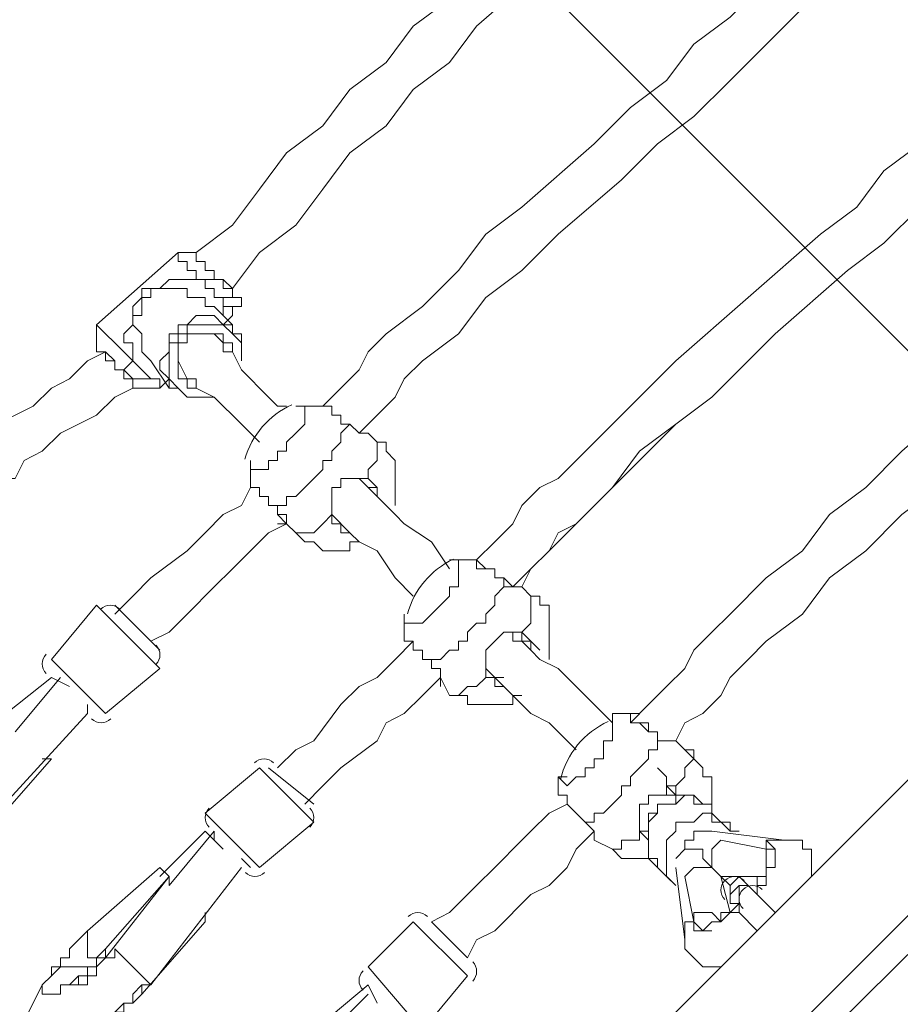
# Model space of a CAD drawing. Units: millimetres. Extents: x -4262 to 11323, y -11075 to 2037.
# Drawn here: x 741 to 1050, y -1767 to -1421 of the extents above; entities that cross this region are included whole.
import ezdxf

# ---------------------------------------------------------------- set-up
doc = ezdxf.new("R2010")
doc.units = ezdxf.units.MM
doc.header["$MEASUREMENT"] = 0
doc.layers.add('Layer 7', color=7, linetype='Continuous', lineweight=0)

msp = doc.modelspace()

# ---------------------------------------------------------------- linework, layer by layer
at = {"layer": 'Layer 7', "color": 7, "lineweight": 9}
for p, q in [((862.97, -1877.48), (1355.09, -1385.35)), ((939.17, -1848.9), (1326.52, -1461.55)), ((1336.04, -1467.9), (945.52, -1855.25)), ((796.29, -1502.83), (767.72, -1528.23)), ((808.99, -1509.18), (808.99, -1509.18)), ((815.34, -1515.53), (812.17, -1515.53)), ((815.34, -1528.23), (808.99, -1521.88)), ((815.34, -1525.05), (812.17, -1528.23)), ((793.12, -1550.45), (786.77, -1540.93)), ((777.24, -1544.1), (777.24, -1544.1)), ((780.42, -1547.28), (780.42, -1547.28)), ((793.12, -1547.28), (789.94, -1550.45)), ((856.62, -1563.15), (856.62, -1563.15)), ((859.79, -1566.33), (859.79, -1566.33)), ((862.97, -1566.33), (866.14, -1569.5)), ((862.97, -1566.33), (862.97, -1566.33)), ((831.22, -1591.73), (831.22, -1591.73)), ((850.27, -1594.9), (850.27, -1594.9)), ((850.27, -1594.9), (850.27, -1594.9)), ((850.27, -1598.08), (850.27, -1594.9)), ((834.39, -1598.08), (834.39, -1598.08)), ((834.39, -1598.08), (837.57, -1601.25)), ((910.59, -1617.13), (910.59, -1617.13)), ((916.94, -1620.3), (916.94, -1620.3)), ((916.94, -1620.3), (920.12, -1623.48)), ((916.94, -1620.3), (916.94, -1620.3)), ((751.84, -1645.7), (767.72, -1626.65)), ((789.94, -1648.88), (767.72, -1626.65)), ((774.07, -1626.65), (789.94, -1642.53)), ((751.84, -1645.7), (770.89, -1664.75)), ((770.89, -1664.75), (789.94, -1648.88)), ((885.19, -1648.88), (885.19, -1648.88)), ((904.24, -1648.88), (904.24, -1648.88)), ((735.97, -1664.75), (751.84, -1652.05)), ((755.02, -1652.05), (739.14, -1671.1)), ((751.84, -1652.05), (758.19, -1655.23)), ((751.84, -1652.05), (751.84, -1652.05)), ((888.37, -1652.05), (888.37, -1652.05)), ((888.37, -1652.05), (891.54, -1658.4)), ((910.59, -1652.05), (907.42, -1652.05)), ((764.54, -1661.58), (764.54, -1664.75)), ((764.54, -1664.75), (729.62, -1702.85)), ((964.57, -1674.28), (964.57, -1674.28)), ((970.92, -1674.28), (970.92, -1674.28)), ((970.92, -1674.28), (974.09, -1677.45)), ((970.92, -1674.28), (970.92, -1674.28)), ((729.62, -1706.03), (751.84, -1680.63)), ((751.84, -1680.63), (748.67, -1680.63)), ((805.82, -1699.68), (824.87, -1683.8)), ((824.87, -1683.8), (843.92, -1702.85)), ((828.04, -1683.8), (843.92, -1696.5)), ((967.74, -1693.33), (970.92, -1693.33)), ((970.92, -1693.33), (970.92, -1693.33)), ((970.92, -1693.33), (970.92, -1693.33)), ((970.92, -1693.33), (970.92, -1693.33)), ((805.82, -1699.68), (824.87, -1718.73)), ((989.97, -1706.03), (983.62, -1699.68)), ((824.87, -1718.73), (843.92, -1702.85)), ((939.17, -1702.85), (939.17, -1702.85)), ((958.22, -1706.03), (958.22, -1702.85)), ((789.94, -1721.9), (805.82, -1706.03)), ((808.99, -1706.03), (793.12, -1725.08)), ((805.82, -1706.03), (812.17, -1712.38)), ((808.99, -1709.2), (808.99, -1706.03)), ((958.22, -1706.03), (958.22, -1706.03)), ((958.22, -1706.03), (958.22, -1706.03)), ((983.62, -1706.03), (1009.02, -1709.2)), ((993.14, -1706.03), (989.97, -1706.03)), ((942.34, -1709.2), (948.69, -1712.38)), ((1002.67, -1712.38), (986.79, -1709.2)), ((1002.67, -1712.38), (1002.67, -1709.2)), ((974.09, -1712.38), (977.27, -1712.38)), ((977.27, -1712.38), (977.27, -1712.38)), ((1005.84, -1712.38), (1005.84, -1712.38)), ((818.52, -1715.55), (821.69, -1718.73)), ((764.54, -1740.95), (789.94, -1718.73)), ((818.52, -1718.73), (786.77, -1760)), ((789.94, -1718.73), (793.12, -1721.9)), ((970.92, -1725.08), (964.57, -1718.73)), ((974.09, -1744.13), (970.92, -1718.73)), ((770.89, -1747.3), (793.12, -1721.9)), ((770.89, -1750.48), (793.12, -1721.9)), ((977.27, -1737.78), (974.09, -1721.9)), ((986.79, -1721.9), (999.49, -1721.9)), ((986.79, -1721.9), (989.97, -1734.6)), ((986.79, -1721.9), (986.79, -1721.9)), ((986.79, -1721.9), (986.79, -1721.9)), ((999.49, -1721.9), (999.49, -1721.9)), ((970.92, -1725.08), (970.92, -1725.08)), ((989.97, -1725.08), (989.97, -1725.08)), ((999.49, -1728.25), (996.32, -1725.08)), ((996.32, -1725.08), (996.32, -1725.08)), ((999.49, -1725.08), (999.49, -1725.08)), ((989.97, -1731.43), (989.97, -1728.25)), ((993.14, -1731.43), (989.97, -1731.43)), ((989.97, -1734.6), (993.14, -1731.43)), ((993.14, -1728.25), (993.14, -1728.25)), ((993.14, -1731.43), (993.14, -1731.43)), ((993.14, -1731.43), (993.14, -1731.43)), ((999.49, -1728.25), (1005.84, -1734.6)), ((805.82, -1737.78), (805.82, -1734.6)), ((989.97, -1734.6), (989.97, -1734.6)), ((993.14, -1734.6), (999.49, -1740.95)), ((783.59, -1763.18), (805.82, -1737.78)), ((862.97, -1753.65), (878.84, -1737.78)), ((878.84, -1737.78), (897.89, -1756.83)), ((885.19, -1737.78), (897.89, -1750.48)), ((980.44, -1740.95), (977.27, -1737.78)), ((977.27, -1737.78), (977.27, -1737.78)), ((770.89, -1747.3), (770.89, -1750.48)), ((770.89, -1750.48), (770.89, -1747.3)), ((786.77, -1760), (774.07, -1747.3)), ((862.97, -1753.65), (882.02, -1775.88)), ((882.02, -1775.88), (897.89, -1756.83)), ((742.32, -1772.7), (748.67, -1760)), ((783.59, -1760), (783.59, -1763.18)), ((843.92, -1775.88), (862.97, -1760)), ((866.14, -1766.35), (862.97, -1760)), ((862.97, -1763.18), (847.09, -1779.05)), ((862.97, -1763.18), (862.97, -1763.18))]:
    msp.add_line(p, q, dxfattribs=at)
for points in [[(983.62, -1325.03), (958.22, -1347.25), (935.99, -1369.48), (913.77, -1391.7), (891.54, -1413.93), (878.84, -1423.45), (869.32, -1436.15), (856.62, -1445.68), (847.09, -1458.38), (834.39, -1467.9), (824.87, -1480.6), (815.34, -1493.3), (802.64, -1502.83)], [(993.14, -1337.73), (970.92, -1359.95), (948.69, -1379), (926.47, -1401.23), (901.07, -1423.45), (891.54, -1436.15), (878.84, -1445.68), (869.32, -1458.38), (856.62, -1467.9), (847.09, -1480.6), (837.57, -1493.3), (824.87, -1502.83), (815.34, -1515.53)], [(847.09, -1556.8), (859.79, -1544.1), (862.97, -1537.75), (869.32, -1531.4), (882.02, -1521.88), (894.72, -1509.18), (904.24, -1496.48), (916.94, -1486.95), (942.34, -1464.73), (955.04, -1452.03), (967.74, -1442.5), (977.27, -1429.8), (989.97, -1420.28), (1002.67, -1407.58), (1009.02, -1404.4), (1012.19, -1398.05), (1018.54, -1391.7), (1024.89, -1385.35), (1028.07, -1379), (1034.42, -1372.65)], [(859.79, -1566.33), (866.14, -1559.98), (872.49, -1553.63), (875.67, -1547.28), (882.02, -1540.93), (894.72, -1531.4), (904.24, -1518.7), (916.94, -1509.18), (929.64, -1496.48), (951.87, -1477.43), (964.57, -1464.73), (977.27, -1455.2), (989.97, -1442.5), (999.49, -1432.98), (1012.19, -1420.28), (1018.54, -1413.93), (1024.89, -1410.75), (1028.07, -1404.4), (1034.42, -1398.05), (1040.77, -1391.7), (1043.94, -1385.35)], [(1088.39, -1426.63), (1085.22, -1432.98), (1078.87, -1439.33), (1072.52, -1445.68), (1069.34, -1452.03), (1056.64, -1464.73), (1043.94, -1474.25), (1034.42, -1486.95), (1021.72, -1496.48), (996.32, -1518.7), (970.92, -1540.93), (958.22, -1553.63), (948.69, -1563.15), (935.99, -1575.85), (929.64, -1582.2), (923.29, -1585.38), (916.94, -1591.73), (913.77, -1598.08), (907.42, -1604.43), (901.07, -1610.78)], [(1101.09, -1439.33), (1094.74, -1445.68), (1088.39, -1452.03), (1085.22, -1458.38), (1078.87, -1464.73), (1066.17, -1474.25), (1056.64, -1486.95), (1043.94, -1499.65), (1031.24, -1509.18), (1005.84, -1531.4), (983.62, -1553.63), (970.92, -1563.15), (958.22, -1575.85), (948.69, -1585.38), (935.99, -1598.08), (929.64, -1601.25), (926.47, -1607.6), (920.12, -1613.95), (913.77, -1620.3)], [(1101.09, -1439.33), (1094.74, -1445.68), (1088.39, -1452.03), (1085.22, -1458.38), (1078.87, -1464.73), (1066.17, -1474.25), (1056.64, -1486.95), (1043.94, -1499.65), (1031.24, -1509.18), (1005.84, -1531.4), (983.62, -1553.63), (970.92, -1563.15), (958.22, -1572.68), (948.69, -1585.38), (935.99, -1598.08), (932.82, -1601.25), (926.47, -1607.6), (920.12, -1613.95), (916.94, -1620.3)], [(955.04, -1667.93), (961.39, -1661.58), (967.74, -1655.23), (974.09, -1648.88), (977.27, -1642.53), (983.62, -1636.18), (989.97, -1629.83), (1002.67, -1617.13), (1015.37, -1607.6), (1024.89, -1594.9), (1037.59, -1585.38), (1050.29, -1572.68), (1075.69, -1550.45), (1088.39, -1540.93), (1097.92, -1528.23), (1110.62, -1518.7), (1123.32, -1506), (1129.67, -1499.65), (1132.84, -1493.3), (1145.54, -1483.78)], [(970.92, -1674.28), (974.09, -1667.93), (980.44, -1664.75), (986.79, -1658.4), (989.97, -1652.05), (996.32, -1645.7), (1002.67, -1639.35), (1015.37, -1629.83), (1024.89, -1617.13), (1037.59, -1607.6), (1050.29, -1594.9), (1062.99, -1585.38), (1085.22, -1563.15), (1097.92, -1553.63), (1110.62, -1540.93), (1120.14, -1531.4), (1132.84, -1518.7), (1139.19, -1512.35), (1145.54, -1506), (1155.07, -1493.3)], [(796.29, -1502.83), (796.29, -1502.83), (796.29, -1506), (799.47, -1506), (799.47, -1509.18), (802.64, -1509.18), (802.64, -1512.35), (805.82, -1512.35), (805.82, -1515.53)], [(802.64, -1502.83), (799.47, -1502.83), (796.29, -1502.83)], [(802.64, -1502.83), (802.64, -1502.83), (802.64, -1506), (805.82, -1506), (805.82, -1509.18), (808.99, -1509.18)], [(815.34, -1518.7), (815.34, -1518.7), (815.34, -1515.53), (812.17, -1515.53), (812.17, -1512.35), (808.99, -1512.35), (808.99, -1509.18), (805.82, -1509.18), (805.82, -1506), (802.64, -1506), (802.64, -1502.83)], [(805.82, -1515.53), (805.82, -1512.35), (808.99, -1512.35), (808.99, -1509.18)], [(808.99, -1509.18), (808.99, -1512.35), (812.17, -1512.35), (815.34, -1515.53)], [(805.82, -1515.53), (805.82, -1512.35), (802.64, -1512.35), (799.47, -1512.35), (796.29, -1512.35), (793.12, -1512.35), (789.94, -1515.53), (786.77, -1515.53), (783.59, -1515.53), (783.59, -1518.7), (780.42, -1521.88), (780.42, -1525.05), (780.42, -1528.23), (777.24, -1531.4), (777.24, -1534.58), (780.42, -1534.58), (780.42, -1537.75), (780.42, -1540.93)], [(786.77, -1540.93), (786.77, -1540.93), (783.59, -1537.75), (783.59, -1534.58), (783.59, -1531.4), (780.42, -1528.23), (780.42, -1525.05), (783.59, -1525.05), (783.59, -1521.88), (783.59, -1518.7), (786.77, -1518.7), (786.77, -1515.53), (789.94, -1515.53), (793.12, -1515.53), (796.29, -1515.53), (799.47, -1515.53), (799.47, -1518.7), (802.64, -1518.7), (805.82, -1518.7), (805.82, -1521.88), (808.99, -1521.88)], [(805.82, -1515.53), (805.82, -1515.53), (808.99, -1515.53), (808.99, -1518.7), (812.17, -1518.7)], [(815.34, -1515.53), (815.34, -1515.53), (815.34, -1518.7), (812.17, -1518.7)], [(815.34, -1515.53), (815.34, -1515.53), (815.34, -1518.7)], [(812.17, -1518.7), (812.17, -1521.88), (815.34, -1521.88), (815.34, -1525.05)], [(812.17, -1525.05), (812.17, -1525.05), (812.17, -1521.88), (812.17, -1518.7)], [(815.34, -1525.05), (815.34, -1521.88), (818.52, -1521.88), (818.52, -1518.7), (815.34, -1518.7)], [(815.34, -1528.23), (815.34, -1528.23), (812.17, -1528.23), (808.99, -1525.05), (805.82, -1525.05), (802.64, -1525.05), (799.47, -1528.23), (796.29, -1528.23), (796.29, -1531.4), (793.12, -1531.4), (793.12, -1534.58), (793.12, -1537.75), (789.94, -1540.93), (789.94, -1544.1), (793.12, -1547.28), (793.12, -1550.45)], [(780.42, -1540.93), (777.24, -1537.75), (774.07, -1534.58), (770.89, -1531.4), (767.72, -1528.23)], [(767.72, -1534.58), (767.72, -1534.58), (767.72, -1531.4), (767.72, -1528.23)], [(818.52, -1540.93), (818.52, -1540.93), (818.52, -1537.75), (818.52, -1534.58), (815.34, -1531.4), (812.17, -1528.23), (808.99, -1528.23), (805.82, -1528.23), (802.64, -1528.23), (799.47, -1528.23), (799.47, -1531.4), (796.29, -1531.4), (796.29, -1534.58), (793.12, -1534.58), (793.12, -1537.75), (793.12, -1540.93), (793.12, -1544.1), (793.12, -1547.28), (796.29, -1550.45), (799.47, -1553.63), (802.64, -1553.63), (805.82, -1553.63)], [(815.34, -1528.23), (815.34, -1531.4), (818.52, -1531.4), (818.52, -1534.58), (818.52, -1537.75), (818.52, -1540.93)], [(799.47, -1547.28), (796.29, -1547.28), (796.29, -1544.1), (796.29, -1540.93), (796.29, -1537.75), (796.29, -1534.58), (799.47, -1534.58), (799.47, -1531.4), (802.64, -1531.4), (805.82, -1531.4), (808.99, -1531.4), (812.17, -1531.4), (812.17, -1534.58)], [(808.99, -1531.4), (812.17, -1534.58), (812.17, -1537.75), (815.34, -1537.75), (818.52, -1544.1), (821.69, -1547.28), (824.87, -1550.45), (828.04, -1553.63), (831.22, -1556.8), (834.39, -1556.8)], [(770.89, -1537.75), (764.54, -1540.93), (758.19, -1547.28), (751.84, -1550.45), (745.49, -1556.8), (739.14, -1559.98), (732.79, -1563.15), (726.44, -1569.5), (723.27, -1572.68), (720.09, -1572.68)], [(777.24, -1544.1), (774.07, -1544.1), (774.07, -1540.93), (770.89, -1537.75), (767.72, -1537.75), (767.72, -1534.58)], [(767.72, -1534.58), (767.72, -1537.75), (770.89, -1537.75), (770.89, -1540.93), (774.07, -1540.93), (774.07, -1544.1), (777.24, -1544.1), (777.24, -1547.28), (780.42, -1547.28), (780.42, -1550.45), (783.59, -1550.45)], [(812.17, -1534.58), (812.17, -1534.58), (815.34, -1534.58), (815.34, -1537.75)], [(777.24, -1544.1), (777.24, -1544.1), (780.42, -1540.93)], [(786.77, -1547.28), (786.77, -1547.28), (783.59, -1544.1), (780.42, -1540.93)], [(796.29, -1540.93), (799.47, -1547.28), (802.64, -1547.28), (802.64, -1550.45), (808.99, -1553.63), (812.17, -1556.8), (815.34, -1559.98), (818.52, -1563.15), (821.69, -1566.33), (824.87, -1569.5)], [(780.42, -1547.28), (780.42, -1547.28), (777.24, -1544.1)], [(786.77, -1547.28), (786.77, -1547.28), (783.59, -1547.28), (780.42, -1547.28)], [(783.59, -1550.45), (783.59, -1550.45), (780.42, -1550.45), (780.42, -1547.28)], [(789.94, -1550.45), (789.94, -1550.45), (789.94, -1547.28), (786.77, -1547.28)], [(786.77, -1547.28), (786.77, -1547.28), (789.94, -1547.28)], [(802.64, -1550.45), (802.64, -1550.45), (799.47, -1550.45), (799.47, -1547.28)], [(780.42, -1550.45), (774.07, -1553.63), (767.72, -1559.98), (761.37, -1563.15), (755.02, -1566.33), (748.67, -1572.68), (742.32, -1575.85), (739.14, -1582.2), (735.97, -1582.2), (732.79, -1585.38)], [(789.94, -1550.45), (789.94, -1550.45), (786.77, -1550.45), (783.59, -1550.45)], [(808.99, -1553.63), (805.82, -1553.63), (802.64, -1553.63), (799.47, -1553.63), (796.29, -1550.45), (793.12, -1550.45)], [(837.57, -1556.8), (837.57, -1556.8), (840.74, -1556.8), (840.74, -1559.98), (840.74, -1563.15), (837.57, -1566.33), (834.39, -1569.5), (834.39, -1572.68), (831.22, -1572.68), (831.22, -1575.85), (828.04, -1575.85), (828.04, -1579.03), (824.87, -1579.03), (821.69, -1579.03), (821.69, -1575.85)], [(837.57, -1556.8), (837.57, -1556.8), (840.74, -1556.8), (843.92, -1556.8), (847.09, -1556.8)], [(847.09, -1556.8), (843.92, -1556.8), (847.09, -1556.8), (850.27, -1556.8), (850.27, -1559.98), (853.44, -1559.98), (853.44, -1563.15), (856.62, -1563.15)], [(859.79, -1566.33), (859.79, -1566.33), (856.62, -1563.15), (853.44, -1563.15), (853.44, -1559.98), (850.27, -1559.98), (850.27, -1556.8), (847.09, -1556.8)], [(831.22, -1591.73), (831.22, -1591.73), (834.39, -1591.73), (834.39, -1588.55), (837.57, -1588.55), (840.74, -1585.38), (843.92, -1582.2), (847.09, -1579.03), (847.09, -1575.85), (850.27, -1575.85), (850.27, -1572.68), (853.44, -1569.5), (853.44, -1566.33), (856.62, -1563.15)], [(856.62, -1563.15), (856.62, -1563.15), (859.79, -1566.33), (862.97, -1566.33)], [(866.14, -1569.5), (866.14, -1569.5), (866.14, -1572.68), (866.14, -1575.85), (862.97, -1579.03), (862.97, -1582.2)], [(866.14, -1569.5), (866.14, -1569.5), (869.32, -1569.5), (869.32, -1572.68), (872.49, -1575.85), (872.49, -1579.03), (872.49, -1582.2), (872.49, -1585.38), (872.49, -1588.55), (872.49, -1591.73)], [(821.69, -1582.2), (821.69, -1582.2), (821.69, -1579.03), (821.69, -1575.85)], [(831.22, -1591.73), (828.04, -1591.73), (828.04, -1588.55), (824.87, -1588.55), (824.87, -1585.38), (821.69, -1585.38), (821.69, -1582.2)], [(821.69, -1585.38), (821.69, -1585.38), (821.69, -1582.2), (821.69, -1585.38), (824.87, -1585.38), (824.87, -1588.55), (828.04, -1588.55), (828.04, -1591.73), (831.22, -1591.73), (831.22, -1594.9), (834.39, -1598.08), (831.22, -1598.08)], [(862.97, -1582.2), (859.79, -1582.2), (856.62, -1582.2), (853.44, -1582.2), (853.44, -1585.38), (850.27, -1585.38), (850.27, -1588.55), (850.27, -1591.73), (850.27, -1594.9)], [(859.79, -1582.2), (859.79, -1582.2), (862.97, -1582.2)], [(862.97, -1585.38), (862.97, -1585.38), (859.79, -1582.2)], [(859.79, -1582.2), (866.14, -1588.55), (869.32, -1591.73), (872.49, -1594.9), (875.67, -1598.08), (885.19, -1604.43), (891.54, -1613.95)], [(866.14, -1588.55), (866.14, -1588.55), (866.14, -1585.38), (862.97, -1582.2)], [(774.07, -1629.83), (780.42, -1623.48), (786.77, -1617.13), (799.47, -1607.6), (805.82, -1601.25), (812.17, -1594.9), (818.52, -1591.73), (821.69, -1585.38)], [(862.97, -1585.38), (866.14, -1585.38), (866.14, -1588.55)], [(834.39, -1598.08), (834.39, -1598.08), (834.39, -1594.9), (831.22, -1594.9), (831.22, -1591.73)], [(850.27, -1594.9), (847.09, -1598.08), (843.92, -1601.25), (840.74, -1601.25), (837.57, -1601.25)], [(850.27, -1594.9), (850.27, -1598.08), (853.44, -1598.08), (853.44, -1601.25), (856.62, -1601.25)], [(850.27, -1594.9), (856.62, -1601.25), (859.79, -1604.43), (866.14, -1607.6), (872.49, -1617.13), (878.84, -1623.48)], [(786.77, -1639.35), (793.12, -1636.18), (799.47, -1629.83), (808.99, -1620.3), (815.34, -1613.95), (821.69, -1607.6), (828.04, -1601.25), (834.39, -1598.08)], [(859.79, -1604.43), (859.79, -1604.43), (856.62, -1604.43), (856.62, -1607.6), (853.44, -1607.6), (850.27, -1607.6), (847.09, -1607.6), (843.92, -1604.43), (840.74, -1604.43), (837.57, -1601.25)], [(891.54, -1610.78), (894.72, -1610.78), (894.72, -1613.95), (894.72, -1617.13), (894.72, -1620.3), (891.54, -1620.3), (891.54, -1623.48), (888.37, -1626.65), (885.19, -1629.83), (882.02, -1633), (878.84, -1633), (875.67, -1633), (875.67, -1629.83)], [(891.54, -1610.78), (894.72, -1610.78), (897.89, -1610.78), (901.07, -1610.78)], [(901.07, -1610.78), (901.07, -1610.78), (901.07, -1613.95), (904.24, -1613.95), (907.42, -1613.95), (907.42, -1617.13), (910.59, -1617.13)], [(916.94, -1620.3), (916.94, -1620.3), (913.77, -1620.3), (910.59, -1617.13), (907.42, -1617.13), (907.42, -1613.95), (904.24, -1613.95), (901.07, -1610.78)], [(885.19, -1648.88), (885.19, -1645.7), (888.37, -1645.7), (891.54, -1642.53), (894.72, -1642.53), (894.72, -1639.35), (897.89, -1639.35), (897.89, -1636.18), (901.07, -1633), (904.24, -1633), (904.24, -1629.83), (907.42, -1626.65), (907.42, -1623.48), (910.59, -1620.3), (910.59, -1617.13)], [(910.59, -1617.13), (910.59, -1617.13), (910.59, -1620.3), (913.77, -1620.3), (916.94, -1620.3)], [(920.12, -1623.48), (920.12, -1623.48), (920.12, -1626.65), (920.12, -1629.83), (920.12, -1633), (916.94, -1636.18)], [(920.12, -1623.48), (923.29, -1623.48), (923.29, -1626.65), (926.47, -1626.65), (926.47, -1629.83), (926.47, -1633), (926.47, -1636.18), (926.47, -1639.35), (926.47, -1642.53), (926.47, -1645.7)], [(875.67, -1639.35), (875.67, -1636.18), (875.67, -1633), (875.67, -1629.83)], [(916.94, -1636.18), (916.94, -1636.18), (913.77, -1636.18), (910.59, -1636.18), (907.42, -1639.35), (904.24, -1642.53), (904.24, -1645.7), (904.24, -1648.88), (904.24, -1652.05)], [(913.77, -1636.18), (913.77, -1639.35), (916.94, -1639.35), (920.12, -1639.35)], [(916.94, -1639.35), (916.94, -1639.35), (916.94, -1636.18)], [(923.29, -1642.53), (923.29, -1642.53), (920.12, -1639.35), (916.94, -1636.18)], [(878.84, -1639.35), (872.49, -1645.7), (866.14, -1652.05), (859.79, -1655.23), (853.44, -1661.58), (843.92, -1674.28), (837.57, -1677.45), (831.22, -1683.8)], [(885.19, -1648.88), (885.19, -1645.7), (882.02, -1645.7), (882.02, -1642.53), (878.84, -1642.53), (878.84, -1639.35), (875.67, -1639.35)], [(875.67, -1639.35), (875.67, -1639.35), (878.84, -1639.35), (878.84, -1642.53), (882.02, -1642.53), (882.02, -1645.7), (885.19, -1645.7), (885.19, -1648.88), (888.37, -1648.88), (888.37, -1652.05)], [(916.94, -1639.35), (920.12, -1642.53), (923.29, -1645.7), (929.64, -1648.88), (932.82, -1652.05), (939.17, -1658.4), (948.69, -1667.93)], [(920.12, -1639.35), (920.12, -1639.35), (920.12, -1642.53)], [(888.37, -1652.05), (888.37, -1655.23), (888.37, -1652.05), (888.37, -1648.88), (885.19, -1648.88)], [(904.24, -1652.05), (904.24, -1652.05), (904.24, -1648.88)], [(907.42, -1652.05), (907.42, -1652.05), (904.24, -1648.88)], [(904.24, -1648.88), (910.59, -1655.23), (913.77, -1658.4), (916.94, -1661.58), (920.12, -1664.75), (926.47, -1667.93), (929.64, -1671.1), (935.99, -1677.45)], [(888.37, -1652.05), (882.02, -1658.4), (875.67, -1664.75), (869.32, -1667.93), (866.14, -1674.28), (853.44, -1683.8), (847.09, -1690.15), (840.74, -1696.5)], [(888.37, -1652.05), (882.02, -1658.4), (875.67, -1664.75), (869.32, -1667.93), (866.14, -1674.28), (853.44, -1683.8), (847.09, -1690.15), (840.74, -1696.5)], [(904.24, -1652.05), (904.24, -1652.05), (901.07, -1655.23), (897.89, -1655.23), (894.72, -1658.4), (891.54, -1658.4)], [(904.24, -1652.05), (904.24, -1652.05), (907.42, -1652.05), (907.42, -1655.23), (910.59, -1655.23)], [(916.94, -1658.4), (913.77, -1658.4), (913.77, -1661.58), (910.59, -1661.58), (907.42, -1661.58), (904.24, -1661.58), (901.07, -1661.58), (897.89, -1661.58), (897.89, -1658.4), (894.72, -1658.4), (891.54, -1658.4)], [(948.69, -1667.93), (948.69, -1664.75), (951.87, -1664.75), (955.04, -1664.75)], [(955.04, -1664.75), (955.04, -1664.75), (955.04, -1667.93), (958.22, -1667.93), (961.39, -1671.1), (964.57, -1671.1), (964.57, -1674.28)], [(970.92, -1674.28), (970.92, -1674.28), (967.74, -1674.28), (964.57, -1674.28), (964.57, -1671.1), (961.39, -1671.1), (961.39, -1667.93), (958.22, -1667.93), (955.04, -1667.93), (955.04, -1664.75), (958.22, -1664.75)], [(948.69, -1667.93), (948.69, -1667.93), (948.69, -1671.1), (948.69, -1674.28), (945.52, -1674.28), (945.52, -1677.45), (945.52, -1680.63), (942.34, -1680.63), (942.34, -1683.8), (939.17, -1683.8), (939.17, -1686.98), (935.99, -1686.98), (932.82, -1690.15), (929.64, -1686.98), (932.82, -1686.98)], [(939.17, -1702.85), (939.17, -1702.85), (942.34, -1702.85), (942.34, -1699.68), (945.52, -1699.68), (948.69, -1696.5), (951.87, -1693.33), (951.87, -1690.15), (955.04, -1690.15), (955.04, -1686.98), (958.22, -1683.8), (961.39, -1680.63), (961.39, -1677.45), (964.57, -1677.45), (964.57, -1674.28)], [(964.57, -1674.28), (964.57, -1674.28), (967.74, -1674.28), (970.92, -1674.28)], [(974.09, -1677.45), (977.27, -1677.45), (977.27, -1680.63), (974.09, -1683.8), (974.09, -1686.98), (970.92, -1690.15), (970.92, -1693.33)], [(974.09, -1677.45), (977.27, -1680.63), (980.44, -1683.8), (980.44, -1686.98), (983.62, -1686.98), (983.62, -1690.15), (983.62, -1693.33), (983.62, -1696.5)], [(964.57, -1683.8), (967.74, -1686.98), (967.74, -1690.15), (970.92, -1693.33)], [(929.64, -1693.33), (929.64, -1693.33), (929.64, -1690.15), (929.64, -1686.98), (932.82, -1686.98)], [(939.17, -1702.85), (939.17, -1702.85), (935.99, -1699.68), (932.82, -1696.5), (932.82, -1693.33), (929.64, -1693.33)], [(932.82, -1696.5), (932.82, -1693.33), (929.64, -1693.33)], [(932.82, -1693.33), (932.82, -1693.33), (932.82, -1696.5), (935.99, -1699.68), (939.17, -1702.85)], [(970.92, -1693.33), (970.92, -1690.15), (967.74, -1690.15), (967.74, -1693.33), (964.57, -1693.33), (961.39, -1693.33), (961.39, -1696.5), (958.22, -1696.5), (958.22, -1699.68), (958.22, -1702.85), (958.22, -1706.03)], [(964.57, -1718.73), (961.39, -1715.55), (961.39, -1712.38), (961.39, -1709.2), (961.39, -1706.03), (961.39, -1702.85), (964.57, -1699.68), (964.57, -1696.5), (967.74, -1696.5), (970.92, -1696.5), (974.09, -1693.33), (977.27, -1693.33), (977.27, -1696.5), (980.44, -1696.5), (983.62, -1696.5), (983.62, -1699.68)], [(964.57, -1718.73), (964.57, -1715.55), (961.39, -1715.55), (961.39, -1712.38), (961.39, -1709.2), (961.39, -1706.03), (961.39, -1702.85), (961.39, -1699.68), (964.57, -1699.68), (964.57, -1696.5), (967.74, -1696.5), (970.92, -1696.5), (970.92, -1693.33), (974.09, -1693.33), (977.27, -1693.33), (980.44, -1696.5), (983.62, -1696.5), (983.62, -1699.68)], [(974.09, -1693.33), (974.09, -1693.33), (970.92, -1693.33)], [(970.92, -1693.33), (970.92, -1693.33), (974.09, -1693.33)], [(885.19, -1737.78), (891.54, -1734.6), (897.89, -1728.25), (910.59, -1715.55), (913.77, -1712.38), (920.12, -1706.03), (926.47, -1699.68), (932.82, -1696.5)], [(989.97, -1706.03), (989.97, -1702.85), (986.79, -1702.85), (983.62, -1702.85), (983.62, -1699.68), (980.44, -1699.68), (977.27, -1702.85), (974.09, -1702.85), (970.92, -1702.85), (970.92, -1706.03), (967.74, -1709.2), (967.74, -1712.38), (967.74, -1715.55), (967.74, -1718.73), (967.74, -1721.9), (970.92, -1725.08)], [(942.34, -1709.2), (942.34, -1709.2), (942.34, -1706.03), (939.17, -1702.85)], [(939.17, -1702.85), (939.17, -1702.85), (942.34, -1706.03), (942.34, -1709.2), (942.34, -1706.03)], [(958.22, -1702.85), (958.22, -1706.03), (961.39, -1706.03), (958.22, -1706.03), (958.22, -1702.85), (958.22, -1706.03), (961.39, -1706.03)], [(897.89, -1750.48), (901.07, -1744.13), (907.42, -1740.95), (920.12, -1728.25), (926.47, -1725.08), (932.82, -1718.73), (935.99, -1712.38), (942.34, -1706.03)], [(958.22, -1706.03), (958.22, -1709.2), (955.04, -1709.2), (951.87, -1709.2), (951.87, -1712.38), (948.69, -1712.38)], [(958.22, -1706.03), (958.22, -1706.03), (961.39, -1709.2)], [(970.92, -1715.55), (970.92, -1715.55), (974.09, -1712.38), (974.09, -1709.2), (977.27, -1709.2), (977.27, -1706.03), (980.44, -1706.03), (983.62, -1706.03)], [(986.79, -1709.2), (986.79, -1709.2), (983.62, -1712.38), (983.62, -1715.55), (983.62, -1718.73), (980.44, -1718.73), (977.27, -1718.73), (974.09, -1721.9)], [(1012.19, -1709.2), (1009.02, -1709.2), (1005.84, -1709.2), (1002.67, -1709.2)], [(1002.67, -1709.2), (1005.84, -1712.38), (1005.84, -1715.55), (1005.84, -1718.73)], [(1012.19, -1709.2), (1012.19, -1709.2), (1015.37, -1709.2), (1015.37, -1712.38), (1018.54, -1712.38), (1018.54, -1715.55), (1018.54, -1718.73), (1018.54, -1721.9)], [(961.39, -1715.55), (961.39, -1715.55), (958.22, -1715.55), (955.04, -1715.55), (951.87, -1715.55), (948.69, -1712.38)], [(977.27, -1712.38), (977.27, -1712.38), (980.44, -1712.38), (980.44, -1715.55), (983.62, -1718.73)], [(999.49, -1728.25), (999.49, -1725.08), (1002.67, -1725.08), (1002.67, -1721.9), (1002.67, -1718.73), (1005.84, -1718.73), (1005.84, -1715.55), (1005.84, -1712.38), (1002.67, -1712.38)], [(1002.67, -1712.38), (1002.67, -1712.38), (1002.67, -1715.55), (1002.67, -1718.73), (1002.67, -1721.9)], [(986.79, -1721.9), (983.62, -1718.73), (986.79, -1721.9), (989.97, -1725.08), (986.79, -1721.9)], [(999.49, -1728.25), (999.49, -1725.08), (999.49, -1721.9), (1002.67, -1721.9), (1002.67, -1718.73)], [(793.12, -1721.9), (793.12, -1721.9), (793.12, -1725.08)], [(989.97, -1731.43), (989.97, -1728.25), (989.97, -1725.08), (993.14, -1721.9), (996.32, -1725.08)], [(996.32, -1725.08), (996.32, -1725.08), (993.14, -1725.08), (989.97, -1728.25), (989.97, -1731.43), (993.14, -1731.43)], [(993.14, -1731.43), (993.14, -1731.43), (993.14, -1728.25), (993.14, -1725.08), (996.32, -1725.08)], [(996.32, -1725.08), (996.32, -1725.08), (999.49, -1728.25)], [(986.79, -1737.78), (986.79, -1737.78), (986.79, -1734.6), (989.97, -1734.6), (993.14, -1734.6), (993.14, -1731.43)], [(977.27, -1737.78), (977.27, -1734.6), (980.44, -1734.6), (983.62, -1734.6), (986.79, -1737.78)], [(993.14, -1734.6), (989.97, -1734.6), (986.79, -1737.78), (983.62, -1737.78), (980.44, -1740.95), (977.27, -1737.78)], [(974.09, -1740.95), (974.09, -1740.95), (974.09, -1737.78), (977.27, -1737.78)], [(983.62, -1740.95), (980.44, -1740.95), (977.27, -1740.95), (977.27, -1737.78)], [(751.84, -1756.83), (751.84, -1753.65), (755.02, -1753.65), (755.02, -1750.48), (758.19, -1750.48), (758.19, -1747.3), (761.37, -1744.13), (764.54, -1740.95), (764.54, -1744.13), (764.54, -1747.3), (764.54, -1750.48), (767.72, -1750.48), (767.72, -1753.65)], [(986.79, -1753.65), (983.62, -1753.65), (980.44, -1753.65), (977.27, -1750.48), (974.09, -1747.3), (974.09, -1744.13), (974.09, -1740.95)], [(751.84, -1763.18), (751.84, -1763.18), (755.02, -1763.18), (755.02, -1760), (758.19, -1760), (761.37, -1760), (761.37, -1756.83), (764.54, -1756.83), (764.54, -1753.65), (767.72, -1753.65), (767.72, -1750.48), (770.89, -1747.3)], [(774.07, -1747.3), (774.07, -1750.48), (770.89, -1750.48), (767.72, -1753.65), (767.72, -1756.83), (764.54, -1756.83), (764.54, -1760), (761.37, -1760)], [(755.02, -1760), (758.19, -1760), (761.37, -1756.83), (764.54, -1756.83), (764.54, -1753.65), (767.72, -1753.65), (767.72, -1750.48), (770.89, -1750.48)], [(748.67, -1760), (748.67, -1760), (751.84, -1756.83), (755.02, -1753.65), (758.19, -1753.65), (761.37, -1753.65), (764.54, -1753.65), (767.72, -1753.65)], [(748.67, -1760), (748.67, -1760), (748.67, -1763.18), (751.84, -1763.18)], [(786.77, -1760), (783.59, -1760), (780.42, -1763.18), (780.42, -1766.35), (777.24, -1766.35), (774.07, -1769.53), (770.89, -1772.7), (767.72, -1772.7), (767.72, -1775.88), (764.54, -1775.88), (761.37, -1775.88), (758.19, -1775.88), (755.02, -1775.88), (751.84, -1775.88), (751.84, -1772.7)], [(764.54, -1775.88), (764.54, -1775.88), (767.72, -1775.88), (770.89, -1772.7), (774.07, -1772.7), (774.07, -1769.53), (777.24, -1769.53), (777.24, -1766.35), (780.42, -1766.35), (783.59, -1763.18)]]:
    msp.add_lwpolyline(points, dxfattribs=at)
at = {"layer": 'Layer 7', "color": 1, "lineweight": 9}
msp.add_open_spline([(9384.45, -392.7), (9384.45, -392.7), (8800.19, -392.7), (8800.19, -392.7), (8525.53, -85.92), (8126.62, 107.29), (7682.45, 107.29), (7682.45, 107.29), (6541.91, 107.29), (6541.91, 107.29), (6322.42, 233.15), (6068.07, 305.09), (5796.91, 305.09), (5796.91, 305.09), (5742.38, 305.09), (5742.38, 305.09), (5433.3, 729.59), (4932.75, 1005.74), (4367.45, 1005.74), (4101.44, 1005.74), (3849.77, 944.54), (3625.56, 835.61), (3625.56, 835.61), (1594.8, 835.61), (1594.8, 835.61), (730.76, 835.61), (-7.27, 298.18), (-304.64, -460.41), (-304.64, -460.41), (-496.85, -652.61), (-496.85, -652.61), (-557.01, -712.78), (-611.55, -777.55), (-660.09, -846.06), (-1112.48, -901.25), (-1514.65, -1154.53), (-1759.99, -1546.98), (-1817.34, -1638.69), (-1864.05, -1735.04), (-1900.1, -1834.61), (-2039.17, -2063.71), (-2119.26, -2332.32), (-2119.26, -2619.35), (-2119.26, -3230.3), (-1756.06, -3757.83), (-1234.37, -3997.99), (-1435.59, -4070.46), (-1624.5, -4187.06), (-1785.74, -4348.3), (-1785.74, -4348.3), (-2454.95, -5017.51), (-2454.95, -5017.51), (-2963.26, -5525.82), (-3030.48, -6308.2), (-2656.63, -6889), (-2624.8, -7060.95), (-2563.65, -7222.59), (-2478.54, -7368.6), (-2478.54, -7368.6), (-2478.54, -7652.99), (-2478.54, -7652.99), (-2478.54, -8097.17), (-2285.33, -8496.07), (-1978.55, -8770.73), (-1978.55, -8770.73), (-1978.55, -9344.68), (-1978.55, -9344.68), (-1978.55, -9896.96), (-1530.82, -10344.69), (-978.54, -10344.69), (-978.54, -10344.69), (-378.45, -10344.69), (-378.45, -10344.69), (173.83, -10344.69), (621.56, -9896.96), (621.56, -9344.68), (621.56, -9344.68), (621.56, -8770.71), (621.56, -8770.71), (783.25, -8625.94), (913.35, -8446.69), (1000.24, -8244.4), (1006.59, -8248.92), (1012.55, -8253.93), (1018.96, -8258.36), (1090.71, -8362.27), (1174.29, -8457.32), (1267.32, -8542.17), (1462.31, -9239.73), (2090.93, -9758.42), (2849.28, -9782.98), (2849.28, -9782.98), (2955.63, -9786.43), (2955.63, -9786.43), (2955.63, -9786.43), (3066.49, -9804.89), (3066.49, -9804.89), (3066.49, -9804.89), (3177.39, -9837.49), (3177.39, -9837.49), (3177.39, -9837.49), (3280.47, -9884.27), (3280.47, -9884.27), (3280.47, -9884.27), (3467.33, -9998.92), (3467.33, -9998.92), (3467.33, -9998.92), (3789.14, -10197.7), (3789.14, -10197.7), (3868.06, -10246.45), (3950.85, -10288.65), (4036.67, -10323.9), (4036.67, -10323.9), (4392.27, -10469.94), (4392.27, -10469.94), (4477.67, -10505.01), (4565.8, -10533.08), (4655.75, -10553.82), (4655.75, -10553.82), (5027.24, -10639.57), (5027.24, -10639.57), (5100.96, -10656.59), (5175.72, -10668.68), (5251.03, -10675.71), (5251.03, -10675.71), (5505.21, -10699.55), (5505.21, -10699.55), (5558.2, -10704.51), (5611.11, -10706.96), (5663.82, -10706.96), (6085.3, -10706.96), (6494.02, -10550.14), (6808.42, -10263.82), (7162.13, -9941.66), (7363.77, -9485.4), (7363.77, -9006.94), (7363.77, -9006.94), (7363.77, -8690.65), (7363.77, -8690.65), (7363.77, -7798.96), (6674.79, -7058.81), (5785.4, -6995.01), (5785.4, -6995.01), (5708.88, -6989.53), (5708.88, -6989.53), (5708.88, -6989.53), (5649.49, -6975.23), (5649.49, -6975.23), (5649.49, -6975.23), (5603.53, -6955.91), (5603.53, -6955.91), (5603.53, -6955.91), (5456.83, -6863.58), (5456.83, -6863.58), (5456.83, -6863.58), (5796.91, -6863.58), (5796.91, -6863.58), (6034.07, -6863.58), (6260.9, -6819.76), (6470.24, -6740.38), (6470.24, -6740.38), (6534.78, -6740.38), (6534.78, -6740.38), (6598.53, -6740.38), (6661.27, -6736.11), (6723.06, -6728.66), (6785.98, -6736.39), (6850.03, -6740.38), (6914.98, -6740.38), (6914.98, -6740.38), (6988.5, -6740.38), (6988.5, -6740.38), (7030.12, -6740.38), (7071.39, -6738.73), (7112.21, -6735.53), (7152.49, -6738.73), (7193.17, -6740.38), (7234.27, -6740.38), (7234.27, -6740.38), (7246.05, -6740.38), (7246.05, -6740.38), (8100.78, -6740.38), (8796.18, -6039.55), (8796.18, -5178.15), (8796.18, -5172.38), (8796.14, -5166.63), (8796.07, -5160.86), (8807.68, -5085.45), (8813.68, -5008.21), (8813.68, -4929.59), (8813.68, -4672.67), (8749.5, -4430.48), (8636.29, -4218.2), (8534.26, -3902.17), (8337.24, -3629.52), (8079.76, -3435), (8361.79, -3357.7), (8610.62, -3200.35), (8800.19, -2988.61), (8800.19, -2988.61), (9384.45, -2988.61), (9384.45, -2988.61), (9936.73, -2988.61), (10384.46, -2540.89), (10384.46, -1988.6), (10384.46, -1988.6), (10384.46, -1392.71), (10384.46, -1392.71), (10384.46, -840.42), (9936.73, -392.7), (9384.45, -392.7)], degree=3, knots=[0, 0, 0, 0, 1, 1, 1, 2, 2, 2, 3, 3, 3, 4, 4, 4, 5, 5, 5, 6, 6, 6, 7, 7, 7, 8, 8, 8, 9, 9, 9, 10, 10, 10, 11, 11, 11, 12, 12, 12, 13, 13, 13, 14, 14, 14, 15, 15, 15, 16, 16, 16, 17, 17, 17, 18, 18, 18, 19, 19, 19, 20, 20, 20, 21, 21, 21, 22, 22, 22, 23, 23, 23, 24, 24, 24, 25, 25, 25, 26, 26, 26, 27, 27, 27, 28, 28, 28, 29, 29, 29, 30, 30, 30, 31, 31, 31, 32, 32, 32, 33, 33, 33, 34, 34, 34, 35, 35, 35, 36, 36, 36, 37, 37, 37, 38, 38, 38, 39, 39, 39, 40, 40, 40, 41, 41, 41, 42, 42, 42, 43, 43, 43, 44, 44, 44, 45, 45, 45, 46, 46, 46, 47, 47, 47, 48, 48, 48, 49, 49, 49, 50, 50, 50, 51, 51, 51, 52, 52, 52, 53, 53, 53, 54, 54, 54, 55, 55, 55, 56, 56, 56, 57, 57, 57, 58, 58, 58, 59, 59, 59, 60, 60, 60, 61, 61, 61, 62, 62, 62, 63, 63, 63, 64, 64, 64, 65, 65, 65, 66, 66, 66, 67, 67, 67, 68, 68, 68, 69, 69, 69, 70, 70, 70, 70], dxfattribs=at)
at = {"layer": 'Layer 7', "color": 253, "lineweight": 9}
for points, knots in [([(4758.59, -3136.33), (4758.59, -3136.33), (906.11, 716.14), (906.11, 716.14), (739.18, 656.27), (582.41, 575.23), (438.85, 476.3), (438.85, 476.3), (4204.87, -3289.72), (4204.87, -3289.72)], [0, 0, 0, 0, 1, 1, 1, 2, 2, 2, 3, 3, 3, 3]), ([(3526.09, -3303.84), (3526.09, -3303.84), (70.93, 151.32), (70.93, 151.32), (-41.7, 24.8), (-138.62, -115.86), (-217.23, -267.62), (-217.23, -267.62), (2819.76, -3304.61), (2819.76, -3304.61)], [0, 0, 0, 0, 1, 1, 1, 2, 2, 2, 3, 3, 3, 3]), ([(-305.2, -460.18), (-395.57, -690.75), (-445.19, -941.77), (-445.19, -1204.38), (-445.19, -1204.38), (-445.19, -1267.89), (-445.19, -1267.89), (-445.19, -2394.55), (468.13, -3307.88), (1594.8, -3307.88), (1594.8, -3307.88), (1976.02, -3307.88), (1976.02, -3307.88)], [0, 0, 0, 0, 1, 1, 1, 2, 2, 2, 3, 3, 3, 4, 4, 4, 4]), ([(5987.21, -1151.57), (5987.21, -1151.57), (5987.21, -1266.07), (5987.21, -1266.07), (5987.21, -2392.74), (5073.85, -3306.07), (3947.2, -3306.07), (3947.2, -3306.07), (1591.43, -3306.07), (1591.43, -3306.07), (696.22, -3306.07), (-64.3, -2729.46), (-339, -1927.37)], [0, 0, 0, 0, 1, 1, 1, 2, 2, 2, 3, 3, 3, 4, 4, 4, 4])]:
    msp.add_open_spline(points, degree=3, knots=knots, dxfattribs=at)
at = {"layer": 'Layer 7', "color": 7, "lineweight": 9}
for points in [[(836.22, -1556.32), (828.18, -1559.97), (822.14, -1566.96), (819.7, -1575.44)], [(892.93, -1610.5), (885, -1614.25), (879.09, -1621.27), (876.76, -1629.73)], [(775.85, -1628.05), (773.99, -1626.19), (770.97, -1626.19), (769.11, -1628.05)], [(788.55, -1647.48), (790.41, -1645.62), (790.41, -1642.61), (788.55, -1640.75)], [(750.06, -1643.92), (748.2, -1645.78), (748.2, -1648.8), (750.06, -1650.66)], [(765.94, -1666.53), (767.8, -1668.39), (770.81, -1668.39), (772.67, -1666.53)], [(947.25, -1667.49), (938.82, -1671.34), (932.63, -1678.87), (930.47, -1687.89)], [(829.82, -1682.02), (827.96, -1680.16), (824.95, -1680.16), (823.09, -1682.02)], [(807.21, -1697.9), (805.35, -1699.76), (805.35, -1702.77), (807.21, -1704.63)], [(842.52, -1704.63), (844.38, -1702.77), (844.38, -1699.76), (842.52, -1697.9)], [(819.91, -1720.51), (821.77, -1722.37), (824.79, -1722.37), (826.65, -1720.51)], [(883.8, -1736), (881.94, -1734.14), (878.92, -1734.14), (877.06, -1736)], [(899.67, -1758.61), (901.53, -1756.75), (901.53, -1753.73), (899.67, -1751.87)], [(861.19, -1755.05), (859.33, -1756.91), (859.33, -1759.92), (861.19, -1761.78)]]:
    msp.add_open_spline(points, degree=3, dxfattribs=at)
for points in [[(994.92, -1723.3), (993.06, -1721.44), (990.05, -1721.44), (988.19, -1723.3), (986.33, -1725.16), (986.33, -1728.17), (988.19, -1730.03)], [(1001.27, -1726.47), (999.41, -1724.61), (996.4, -1724.61), (994.54, -1726.47), (992.68, -1728.33), (992.68, -1731.35), (994.54, -1733.21)]]:
    msp.add_open_spline(points, degree=3, knots=[0, 0, 0, 0, 1, 1, 1, 2, 2, 2, 2], dxfattribs=at)

doc.saveas('drawing.dxf')
